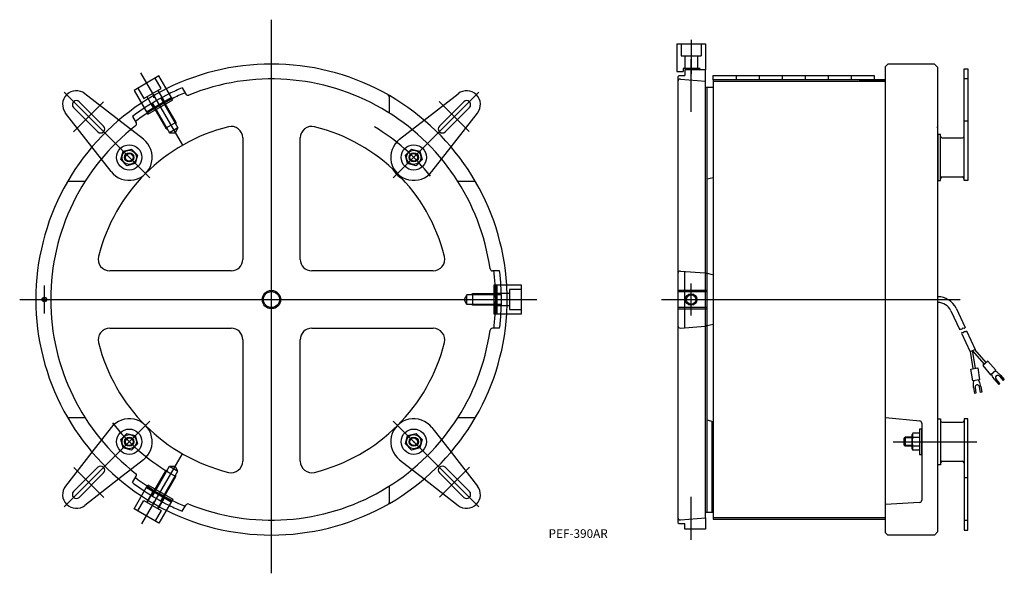
# Model space of a CAD drawing. Extents: x 128 to 985, y 222 to 704.
import ezdxf

# ---------------------------------------------------------------- set-up
doc = ezdxf.new("R2010")
doc.units = 0
doc.header["$LTSCALE"] = 12
doc.header["$MEASUREMENT"] = 0
doc.layers.add('PEF-390A', color=7, linetype='CONTINUOUS')
doc.styles.get("Standard").update_dxf_attribs({"font": 'txt.shx', "bigfont": 'whgtxt.shx'})

msp = doc.modelspace()

# ---------------------------------------------------------------- linework, layer by layer
at = {"layer": 'PEF-390A'}
for p, q in [((347.36, 222.08), (347.36, 704.01)), ((712.35, 686.49), (712.35, 656.54)), ((699.85, 682.89), (699.85, 658.89)), ((699.85, 682.89), (724.85, 682.89)), ((703.6, 682.89), (703.6, 672.39)), ((721.1, 682.89), (721.1, 672.39)), ((724.85, 682.89), (724.85, 660.39)), ((703.6, 672.39), (721.1, 672.39)), ((706.85, 672.39), (706.85, 661.39)), ((712.35, 623.84), (712.35, 669.6)), ((717.85, 672.39), (717.85, 661.39)), ((719.85, 661.39), (705.35, 661.39)), ((705.35, 661.39), (705.35, 658.89)), ((724.85, 660.39), (706.85, 660.39)), ((706.85, 660.39), (706.85, 655.39)), ((719.85, 661.39), (719.85, 660.39)), ((724.85, 660.39), (719.85, 660.39)), ((724.85, 270.39), (724.85, 660.39)), ((883.43, 665.39), (881.43, 663.39)), ((881.43, 257.39), (881.43, 663.39)), ((923.93, 665.39), (883.43, 665.39)), ((926.93, 662.39), (923.93, 665.39)), ((926.93, 258.39), (926.93, 662.39)), ((949.73, 564.14), (949.73, 661.14)), ((949.73, 661.14), (952.93, 661.14)), ((952.93, 661.14), (952.93, 564.14)), ((249.44, 655), (227.79, 642.5)), ((233.46, 657.68), (269.86, 594.63)), ((251.44, 644.04), (246.19, 653.13)), ((261.44, 634.22), (249.44, 655)), ((699.85, 658.89), (705.35, 658.89)), ((700.85, 654.39), (701.85, 655.39)), ((700.85, 654.39), (700.85, 270.57)), ((701.85, 655.39), (706.85, 655.39)), ((703.02, 652.21), (724.85, 650.39)), ((731.43, 655.49), (871.43, 655.49)), ((731.43, 651.59), (731.43, 655.49)), ((881.43, 651.59), (731.43, 651.59)), ((731.43, 651.59), (731.43, 269.19)), ((751.43, 655.49), (751.43, 651.59)), ((771.43, 655.49), (771.43, 651.59)), ((791.43, 655.49), (791.43, 651.59)), ((811.43, 655.49), (811.43, 651.59)), ((831.43, 655.49), (831.43, 651.59)), ((851.43, 655.49), (851.43, 651.59)), ((871.43, 655.49), (871.43, 651.59)), ((952.93, 652.64), (949.73, 652.64)), ((227.79, 642.5), (239.79, 621.72)), ((231.03, 644.38), (236.28, 635.29)), ((236.28, 635.29), (251.44, 644.04)), ((248.62, 642.41), (254.62, 632.02)), ((269.8, 644.74), (272.96, 639.27)), ((724.85, 645.39), (731.43, 645.39)), ((726.35, 483.39), (726.35, 645.39)), ((731.43, 650.39), (881.43, 650.39)), ((881.43, 650.39), (858.43, 650.39)), ((166.97, 640.78), (241.56, 566.2)), ((214.55, 616.56), (185.03, 639.56)), ((238.54, 623.88), (260.19, 636.38)), ((239.04, 623.02), (260.69, 635.52)), ((245.1, 626.52), (239.1, 636.91)), ((239.79, 621.72), (261.44, 634.22)), ((251.02, 635.66), (266, 609.72)), ((251.72, 636.04), (264.19, 614.45)), ((450.11, 622.59), (450.11, 636.05)), ((527.75, 640.78), (453.16, 566.2)), ((480.17, 616.56), (509.69, 639.56)), ((201.22, 632.45), (175.08, 606.31)), ((175.18, 627.62), (196.39, 606.41)), ((201.34, 611.36), (180.13, 632.57)), ((243.06, 631.04), (255.53, 609.45)), ((243.75, 631.46), (258.72, 605.52)), ((519.41, 606.54), (493.28, 632.67)), ((514.59, 632.57), (493.38, 611.36)), ((498.33, 606.41), (519.54, 627.62)), ((191.2, 593.2), (168.19, 622.72)), ((226.5, 619.74), (229.66, 614.27)), ((503.53, 593.2), (526.53, 622.72)), ((235.91, 599.91), (214.55, 616.56)), ((229.02, 615.37), (229.66, 614.27)), ((264.19, 614.45), (255.53, 609.45)), ((255.53, 609.45), (256.92, 608.65)), ((266, 609.72), (258.72, 605.52)), ((266, 609.72), (263.57, 605.52)), ((264.19, 614.45), (264.19, 612.85)), ((458.81, 599.91), (480.17, 616.56)), ((925.93, 610.39), (926.93, 610.39)), ((952.93, 615.64), (949.73, 615.64)), ((258.72, 605.52), (263.57, 605.52)), ((322.36, 601.11), (322.36, 495.39)), ((372.36, 495.39), (372.36, 601.11)), ((926.93, 604.14), (926.93, 564.14)), ((929.23, 604.14), (926.93, 604.14)), ((929.23, 564.14), (929.23, 604.14)), ((930.73, 601.14), (948.23, 601.14)), ((207.84, 571.84), (191.2, 593.2)), ((218.31, 589.44), (225.56, 591.39)), ((225.56, 591.39), (230.87, 586.08)), ((463.86, 586.08), (469.16, 591.39)), ((469.16, 591.39), (476.41, 589.44)), ((486.88, 571.84), (503.53, 593.2)), ((216.37, 582.19), (218.31, 589.44)), ((230.87, 586.08), (228.93, 578.83)), ((465.8, 578.83), (463.86, 586.08)), ((476.41, 589.44), (478.36, 582.19)), ((221.68, 576.89), (216.37, 582.19)), ((228.93, 578.83), (221.68, 576.89)), ((473.05, 576.89), (465.8, 578.83)), ((478.36, 582.19), (473.05, 576.89)), ((726.35, 565.39), (731.43, 566.7)), ((731.43, 566.7), (731.43, 482.33)), ((930.73, 567.14), (948.23, 567.14)), ((185.17, 563.14), (171.71, 563.14)), ((523.02, 563.14), (509.56, 563.14)), ((926.93, 564.14), (929.23, 564.14)), ((952.93, 564.14), (949.73, 564.14)), ((312.36, 485.39), (206.65, 485.39)), ((488.07, 485.39), (382.36, 485.39)), ((545.79, 485.39), (539.47, 485.39)), ((703.01, 485.22), (724.51, 483.54)), ((706.85, 435.86), (706.85, 484.92)), ((726.35, 483.39), (730.65, 482.29)), ((726.35, 439.24), (726.35, 481.54)), ((149.86, 448.16), (149.86, 472.63)), ((540.86, 472.89), (540.86, 447.89)), ((564.86, 472.89), (540.86, 472.89)), ((542.36, 472.89), (542.36, 447.89)), ((543.36, 472.89), (543.36, 447.89)), ((564.86, 447.89), (564.86, 472.89)), ((712.35, 446.37), (712.35, 474.47)), ((517.36, 464.59), (514.94, 460.39)), ((547.32, 464.59), (517.36, 464.59)), ((517.36, 456.19), (517.36, 464.59)), ((522.36, 465.39), (520.98, 464.59)), ((547.3, 465.39), (522.36, 465.39)), ((522.36, 455.39), (522.36, 465.39)), ((542.36, 465.89), (554.36, 465.89)), ((554.36, 469.14), (554.36, 451.64)), ((564.86, 469.14), (554.36, 469.14)), ((726.35, 468.39), (700.85, 468.39)), ((700.85, 467.39), (726.35, 467.39)), ((128.36, 460.39), (578.23, 460.39)), ((517.36, 456.19), (514.94, 460.39)), ((547.32, 456.19), (517.36, 456.19)), ((522.36, 455.39), (520.98, 456.19)), ((547.3, 455.39), (522.36, 455.39)), ((554.36, 454.89), (542.36, 454.89)), ((686.54, 460.39), (946.28, 460.39)), ((540.86, 447.89), (564.86, 447.89)), ((554.36, 451.64), (564.86, 451.64)), ((726.35, 453.39), (700.85, 453.39)), ((700.85, 452.39), (726.35, 452.39)), ((938.26, 450.68), (946.03, 434.03)), ((942.79, 452.79), (950.56, 436.14)), ((703.01, 435.56), (724.51, 437.25)), ((731.43, 438.7), (726.35, 437.39)), ((726.35, 275.39), (726.35, 437.39)), ((731.43, 438.7), (731.43, 354.09)), ((206.65, 435.39), (312.36, 435.39)), ((382.36, 435.39), (488.07, 435.39)), ((545.79, 435.39), (539.47, 435.39)), ((946.54, 434.73), (946.03, 434.03)), ((947.7, 434.29), (946.54, 434.73)), ((947.89, 431.84), (947.38, 431.13)), ((947.38, 431.13), (954.93, 414.94)), ((948.45, 435.4), (947.7, 434.29)), ((949.05, 431.39), (947.89, 431.84)), ((949.76, 435.31), (948.45, 435.4)), ((949.8, 432.5), (949.05, 431.39)), ((950.56, 436.14), (949.76, 435.31)), ((951.11, 432.42), (949.8, 432.5)), ((951.91, 433.24), (951.11, 432.42)), ((951.91, 433.24), (959.46, 417.05)), ((322.36, 425.39), (322.36, 319.68)), ((372.36, 319.68), (372.36, 425.39)), ((959.46, 417.05), (954.93, 414.94)), ((957.67, 400.23), (955.31, 415.12)), ((959.64, 400.54), (957.19, 415.99)), ((967.46, 404.19), (957.19, 415.99)), ((968.96, 405.5), (959.08, 416.87)), ((970.47, 406.81), (965.95, 402.88)), ((965.95, 402.88), (972.83, 394.95)), ((977.36, 398.89), (970.47, 406.81)), ((955.69, 399.92), (961.62, 400.86)), ((957.34, 389.55), (955.69, 399.92)), ((961.62, 400.86), (963.26, 390.49)), ((972.83, 394.95), (977.36, 398.89)), ((974.48, 393.44), (973.52, 395.55)), ((978.63, 397.04), (976.67, 398.29)), ((981.32, 394.64), (978.63, 397.04)), ((981.32, 394.64), (984.73, 390.71)), ((963.26, 390.49), (957.34, 389.55)), ((957.93, 387.39), (958.24, 389.69)), ((958.05, 383.79), (957.93, 387.39)), ((963.36, 388.25), (962.36, 390.34)), ((964.37, 384.79), (963.36, 388.25)), ((976.49, 390.44), (974.48, 393.44)), ((976.49, 390.44), (979.9, 386.52)), ((980.8, 387.3), (977.52, 391.08)), ((979.9, 386.52), (980.8, 387.3)), ((980.54, 393.7), (983.82, 389.93)), ((983.82, 389.93), (984.73, 390.71)), ((958.05, 383.79), (958.86, 378.65)), ((960.05, 378.84), (958.86, 378.65)), ((959.26, 383.78), (960.05, 378.84)), ((964, 379.47), (963.21, 384.4)), ((965.18, 379.65), (964, 379.47)), ((964.37, 384.79), (965.18, 379.65)), ((166.97, 280), (241.56, 354.59)), ((171.71, 357.65), (185.17, 357.65)), ((527.75, 280), (453.16, 354.59)), ((509.56, 357.65), (523.02, 357.65)), ((731.43, 354.09), (726.35, 355.39)), ((730.65, 275.39), (730.65, 354.29)), ((881.43, 357.65), (911.12, 354.82)), ((912.93, 352.83), (912.93, 285.78)), ((926.93, 316.65), (926.93, 356.65)), ((926.93, 356.65), (929.23, 356.65)), ((929.23, 356.65), (929.23, 316.65)), ((930.73, 353.65), (948.23, 353.65)), ((949.73, 356.65), (949.73, 259.65)), ((952.93, 356.65), (949.73, 356.65)), ((952.93, 259.65), (952.93, 356.65)), ((207.84, 348.94), (191.2, 327.59)), ((216.37, 338.59), (221.68, 343.9)), ((221.68, 343.9), (228.93, 341.96)), ((465.8, 341.96), (473.05, 343.9)), ((473.05, 343.9), (478.36, 338.59)), ((486.88, 348.94), (503.53, 327.59)), ((730.65, 344.42), (730.65, 276.42)), ((731.43, 344.42), (730.65, 344.42)), ((731.53, 276.42), (731.53, 344.42)), ((905.26, 344.15), (904.53, 342.9)), ((904.53, 330.4), (904.53, 342.9)), ((911.03, 344.15), (905.26, 344.15)), ((911.03, 347.65), (911.03, 325.65)), ((912.93, 347.65), (911.03, 347.65)), ((912.93, 325.65), (912.93, 347.65)), ((218.31, 331.34), (216.37, 338.59)), ((230.87, 334.71), (225.56, 329.4)), ((228.93, 341.96), (230.87, 334.71)), ((463.86, 334.71), (465.8, 341.96)), ((469.16, 329.4), (463.86, 334.71)), ((478.36, 338.59), (476.41, 331.34)), ((887.94, 336.65), (960.78, 336.65)), ((898.43, 340.65), (897.23, 339.45)), ((897.23, 339.45), (897.23, 333.85)), ((904.53, 339.9), (897.68, 339.9)), ((898.43, 340.65), (898.43, 332.65)), ((904.53, 340.65), (898.43, 340.65)), ((911.03, 340.4), (905.26, 340.4)), ((191.2, 327.59), (168.19, 298.06)), ((225.56, 329.4), (218.31, 331.34)), ((234.57, 265.03), (269.86, 326.16)), ((476.41, 331.34), (469.16, 329.4)), ((503.53, 327.59), (526.53, 298.06)), ((898.43, 332.65), (897.23, 333.85)), ((904.53, 333.4), (897.68, 333.4)), ((904.53, 332.65), (898.43, 332.65)), ((905.26, 329.14), (904.53, 330.4)), ((911.03, 332.9), (905.26, 332.9)), ((911.03, 329.14), (905.26, 329.14)), ((911.03, 325.65), (912.93, 325.65)), ((235.91, 320.87), (214.55, 304.23)), ((458.81, 320.87), (480.17, 304.23)), ((930.73, 319.65), (948.23, 319.65)), ((196.39, 314.38), (175.18, 293.16)), ((175.31, 314.25), (201.44, 288.12)), ((180.13, 288.21), (201.34, 309.43)), ((243.06, 289.74), (255.53, 311.34)), ((243.75, 289.33), (258.72, 315.27)), ((251.02, 285.13), (266, 311.07)), ((255.53, 311.34), (256.92, 312.14)), ((255.53, 311.34), (264.19, 306.34)), ((258.72, 315.27), (263.57, 315.27)), ((258.72, 315.27), (266, 311.07)), ((266, 311.07), (263.57, 315.27)), ((493.38, 309.43), (514.59, 288.21)), ((493.51, 288.34), (519.64, 314.47)), ((519.54, 293.16), (498.33, 314.38)), ((929.23, 316.65), (926.93, 316.65)), ((214.55, 304.23), (185.03, 281.22)), ((226.5, 301.05), (229.66, 306.52)), ((251.72, 284.74), (264.19, 306.34)), ((264.19, 306.34), (264.19, 307.94)), ((480.17, 304.23), (509.69, 281.22)), ((952.93, 305.15), (949.73, 305.15)), ((227.79, 278.28), (239.79, 299.07)), ((238.54, 296.9), (260.19, 284.4)), ((239.04, 297.77), (260.69, 285.27)), ((245.1, 294.27), (239.1, 283.88)), ((239.35, 284.31), (245.1, 294.27)), ((239.79, 299.07), (261.44, 286.57)), ((450.11, 284.74), (450.11, 298.2)), ((231.03, 276.41), (236.28, 285.5)), ((236.28, 285.5), (251.44, 276.75)), ((248.62, 278.38), (254.62, 288.77)), ((254.62, 288.77), (248.87, 278.81)), ((261.44, 286.57), (249.44, 265.78)), ((712.35, 251.19), (712.35, 288.54)), ((911.05, 283.79), (881.43, 282.13)), ((249.44, 265.78), (227.79, 278.28)), ((251.44, 276.75), (246.19, 267.66)), ((269.8, 276.05), (272.96, 281.52)), ((724.85, 275.39), (731.43, 275.39)), ((730.65, 276.42), (731.43, 276.42)), ((700.85, 270.57), (700.85, 266.39)), ((700.85, 266.39), (701.85, 265.39)), ((703.02, 268.57), (724.85, 270.39)), ((724.85, 270.39), (724.85, 260.39)), ((881.43, 270.39), (731.43, 270.39)), ((731.43, 269.19), (881.43, 269.19)), ((881.43, 270.39), (858.43, 270.39)), ((952.93, 268.15), (949.73, 268.15)), ((701.85, 265.39), (706.85, 265.39)), ((706.85, 260.39), (706.85, 265.39)), ((724.85, 260.39), (706.85, 260.39)), ((883.43, 255.39), (881.43, 257.39)), ((926.93, 258.39), (923.93, 255.39)), ((949.73, 259.65), (952.93, 259.65)), ((923.93, 255.39), (883.43, 255.39))]:
    msp.add_line(p, q, dxfattribs=at)
for centre, radius in [((223.62, 584.14), 11), ((471.11, 584.14), 11), ((223.62, 584.14), 6.25), ((223.62, 584.14), 4), ((223.62, 584.14), 3.3), ((471.11, 584.14), 6.25), ((471.11, 584.14), 4), ((471.11, 584.14), 3.3), ((347.36, 460.39), 8), ((347.36, 460.39), 7), ((712.35, 460.39), 5), ((712.35, 460.39), 4.2), ((149.86, 460.39), 2), ((149.86, 460.39), 1.65), ((223.62, 336.65), 11), ((223.62, 336.65), 6.25), ((471.11, 336.65), 11), ((471.11, 336.65), 6.25), ((223.62, 336.65), 4), ((223.62, 336.65), 3.3), ((471.11, 336.65), 4), ((471.11, 336.65), 3.3)]:
    msp.add_circle(centre, radius, dxfattribs=at)
for centre, radius, start, end in [((347.36, 460.39), 205, 3.49581, 116.50419), ((347.36, 460.39), 192, 8.00012, 111.99988), ((702.85, 650.22), 2, 85.23636, 180), ((347.36, 460.39), 205, 116.50419, 123.49581), ((347.36, 460.39), 200, 112.81924, 116.41668), ((177.66, 630.1), 12, 52.06971, 217.93029), ((347.36, 460.39), 200, 116.41668, 123.58332), ((347.36, 460.39), 195, 116.32467, 123.67533), ((247.62, 636.05), 3, 119.58938, 180), ((347.36, 460.39), 195, 112.63411, 116.32467), ((274.69, 640.27), 2, 210, 291.99988), ((447.11, 636.05), 3, 0, 60.41062), ((517.07, 630.1), 12, 322.06971, 127.93029), ((347.36, 460.39), 205, 123.49581, 236.50419), ((177.66, 630.1), 3.5, 45, 225), ((347.36, 460.39), 200, 123.58332, 127.18076), ((517.07, 630.1), 3.5, 315, 135), ((347.36, 460.39), 195, 123.67533, 127.36589), ((347.36, 460.39), 192, 128.00012, 231.99988), ((198.87, 608.89), 3.5, 225, 45), ((347.36, 460.39), 155, 103.96796, 166.03204), ((227.92, 613.27), 2, 308.00012, 30), ((312.36, 601.11), 10, 0, 103.96796), ((382.36, 601.11), 10, 76.03204, 180), ((347.36, 460.39), 155, 13.96796, 76.03204), ((347.36, 460.39), 175, 37.86247, 59.25682), ((495.85, 608.89), 3.5, 135, 315), ((223.62, 584.14), 20, 217.93029, 52.06971), ((471.11, 584.14), 20, 127.93029, 322.06971), ((930.73, 602.64), 1.5, 180, 270), ((948.23, 602.64), 1.5, 270, 0), ((471.11, 584.14), 21, 208.32728, 241.67272), ((930.73, 565.64), 1.5, 90, 180), ((948.23, 565.64), 1.5, 0, 90), ((171.71, 560.14), 3, 90, 150.41062), ((523.02, 560.14), 3, 29.58938, 90), ((206.65, 495.39), 10, 166.03204, 270), ((488.07, 495.39), 10, 270, 13.96796), ((312.36, 495.39), 10, 270, 0), ((382.36, 495.39), 10, 180, 270), ((539.47, 487.39), 2, 188.00012, 270), ((347.36, 460.39), 195, 3.67533, 7.36589), ((347.36, 460.39), 200, 3.58332, 7.18076), ((702.85, 483.23), 2, 85.51539, 180), ((724.35, 481.54), 2, 75.52249, 85.51539), ((724.35, 481.54), 2, 0, 75.52249), ((347.36, 460.39), 195, 356.32467, 3.67533), ((347.36, 460.39), 200, 356.41668, 3.58332), ((347.36, 460.39), 205, 356.50419, 3.49581), ((926.93, 445.39), 17.5, 25, 90), ((926.93, 445.39), 12.5, 25, 90), ((347.36, 460.39), 205, 243.49581, 356.50419), ((347.36, 460.39), 195, 352.63411, 356.32467), ((347.36, 460.39), 200, 352.81924, 356.41668), ((702.85, 437.56), 2, 180, 274.48461), ((724.35, 439.24), 2, 274.48461, 284.47751), ((724.35, 439.24), 2, 284.47751, 0), ((206.65, 425.39), 10, 90, 193.96796), ((347.36, 460.39), 192, 248.00012, 351.99988), ((312.36, 425.39), 10, 0, 90), ((382.36, 425.39), 10, 90, 180), ((488.07, 425.39), 10, 346.03204, 90), ((539.47, 433.39), 2, 90, 171.99988), ((347.36, 460.39), 155, 193.96796, 256.03204), ((347.36, 460.39), 155, 283.96796, 346.03204), ((979.03, 392.39), 2, 40.99, 220.99), ((961.24, 384.09), 2, 9.01, 189.01), ((171.71, 360.65), 3, 209.58938, 270), ((223.62, 336.65), 20, 307.93029, 142.06971), ((347.36, 460.39), 175, 217.86247, 239.21639), ((471.11, 336.65), 20, 37.93029, 232.06971), ((523.02, 360.65), 3, 270, 330.41062), ((910.93, 352.83), 2, 0, 84.55967), ((930.73, 355.15), 1.5, 180, 270), ((948.23, 355.15), 1.5, 270, 0), ((908.51, 342.28), 3.75, 150.00001, 209.99999), ((914.61, 336.65), 10.08, 158.13461, 201.86539), ((908.51, 331.02), 3.75, 150.00001, 209.99999), ((312.36, 319.68), 10, 256.03204, 0), ((382.36, 319.68), 10, 180, 283.96796), ((930.73, 318.15), 1.5, 90, 180), ((948.23, 318.15), 1.5, 0, 90), ((198.87, 311.9), 3.5, 315, 135), ((227.92, 307.52), 2, 330, 51.99988), ((495.85, 311.9), 3.5, 45, 225), ((347.36, 460.39), 200, 232.81924, 236.41668), ((347.36, 460.39), 195, 232.63411, 247.36589), ((177.66, 290.69), 12, 142.06971, 307.93029), ((177.66, 290.69), 3.5, 135, 315), ((347.36, 460.39), 200, 236.41668, 243.58332), ((347.36, 460.39), 200, 236.41668, 243.58332), ((347.36, 460.39), 195, 236.32467, 243.67533), ((517.07, 290.69), 12, 232.06971, 37.93029), ((517.07, 290.69), 3.5, 225, 45), ((347.36, 460.39), 205, 236.50419, 243.49581), ((247.62, 284.74), 3, 180, 240.41062), ((447.11, 284.74), 3, 299.58938, 0), ((910.93, 285.78), 2, 273.20435, 0), ((347.36, 460.39), 200, 243.58332, 247.18076), ((274.69, 280.52), 2, 68.00012, 150), ((702.85, 270.57), 2, 180, 274.76364)]:
    msp.add_arc(centre, radius, start, end, dxfattribs=at)
for p in [(188.26, 619.49), (506.46, 619.49), (471.11, 336.65), (188.26, 301.29), (506.46, 301.29)]:
    msp.add_point(p, dxfattribs=at)

# ---------------------------------------------------------------- texts
msp.add_text('PEF-390AR', height=7.5, dxfattribs=at).set_placement((588.38, 252.94))

doc.saveas('drawing.dxf')
